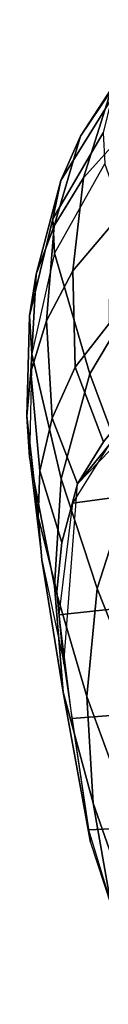
# Model space of a CAD drawing. Extents: x -17.1 to 17, y -16.8 to 19.
# Drawn here: x -7.9 to -7.8, y 15.8 to 17.3 of the extents above; entities that cross this region are included whole.
import ezdxf

# ---------------------------------------------------------------- set-up
doc = ezdxf.new("R2010")
doc.units = 0
doc.header["$MEASUREMENT"] = 0
doc.layers.add('Knoll Studio Chair Cushion', color=2, linetype='CONTINUOUS')

msp = doc.modelspace()

# ---------------------------------------------------------------- linework, layer by layer
at = {"layer": 'Knoll Studio Chair Cushion'}
for points in [[(-7.7364, 17.2681, 39.858), (-7.8154, 17.1469, 39.905), (-7.7674, 17.2184, 40.0621), (-7.6912, 17.3321, 40.0021)], [(-7.7674, 17.2184, 40.0621), (-7.811, 17.0806, 40.1145), (-7.7477, 17.1505, 40.2831), (-7.7037, 17.2863, 40.2212)], [(-7.7665, 17.2064, 39.7169), (-7.8467, 17.0766, 39.7501), (-7.8154, 17.1469, 39.905), (-7.7364, 17.2681, 39.858)], [(-7.8154, 17.1469, 39.905), (-7.8573, 17.0042, 39.9474), (-7.811, 17.0806, 40.1145), (-7.7674, 17.2184, 40.0621)], [(-7.7798, 17.1521, 39.5789), (-7.8597, 17.0155, 39.5963), (-7.8467, 17.0766, 39.7501), (-7.7665, 17.2064, 39.7169)], [(-7.8467, 17.0766, 39.7501), (-7.8863, 16.9276, 39.7811), (-7.8573, 17.0042, 39.9474), (-7.8154, 17.1469, 39.905)], [(-7.7767, 17.1035, 39.4468), (-7.8569, 16.9607, 39.4468), (-7.8597, 17.0155, 39.5963), (-7.7798, 17.1521, 39.5789)], [(-7.811, 17.0806, 40.1145), (-7.828, 16.9325, 40.1578), (-7.7683, 17.0029, 40.3337), (-7.7477, 17.1505, 40.2831)], [(-7.712, 16.9184, 38.9355), (-7.7767, 17.1035, 39.4468), (-7.8569, 16.9607, 39.4468), (-7.801, 16.769, 38.9372)], [(-7.8597, 17.0155, 39.5963), (-7.8966, 16.8611, 39.6131), (-7.8863, 16.9276, 39.7811), (-7.8467, 17.0766, 39.7501)], [(-7.8573, 17.0042, 39.9474), (-7.8699, 16.8531, 39.9829), (-7.828, 16.9325, 40.1578), (-7.811, 17.0806, 40.1145)], [(-7.8569, 16.9607, 39.4468), (-7.8932, 16.8006, 39.4468), (-7.8966, 16.8611, 39.6131), (-7.8597, 17.0155, 39.5963)], [(-7.8863, 16.9276, 39.7811), (-7.8945, 16.772, 39.8074), (-7.8699, 16.8531, 39.9829), (-7.8573, 17.0042, 39.9474)], [(-7.828, 16.9325, 40.1578), (-7.824, 16.7795, 40.1914), (-7.7695, 16.8497, 40.3738), (-7.7683, 17.0029, 40.3337)], [(-7.801, 16.769, 38.9372), (-7.8569, 16.9607, 39.4468), (-7.8932, 16.8006, 39.4468), (-7.8464, 16.602, 38.9396)], [(-7.8966, 16.8611, 39.6131), (-7.901, 16.7015, 39.6276), (-7.8945, 16.772, 39.8074), (-7.8863, 16.9276, 39.7811)], [(-7.8699, 16.8531, 39.9829), (-7.8606, 16.6985, 40.0098), (-7.824, 16.7795, 40.1914), (-7.828, 16.9325, 40.1578)], [(-7.8202, 16.5941, 40.1341), (-7.5077, 16.9161, 40.9266), (-7.5642, 16.8759, 40.8405), (-7.6508, 16.8029, 40.6754)], [(-7.6393, 16.7419, 38.4169), (-7.712, 16.9184, 38.9355), (-7.801, 16.769, 38.9372), (-7.7356, 16.594, 38.4181)], [(-7.8932, 16.8006, 39.4468), (-7.8965, 16.6363, 39.4468), (-7.901, 16.7015, 39.6276), (-7.8966, 16.8611, 39.6131)], [(-7.8945, 16.772, 39.8074), (-7.8803, 16.6145, 39.8269), (-7.8606, 16.6985, 40.0098), (-7.8699, 16.8531, 39.9829)], [(-7.824, 16.7795, 40.1914), (-7.7793, 16.6607, 40.32), (-7.7226, 16.7307, 40.5012), (-7.7695, 16.8497, 40.3738)], [(-7.8464, 16.602, 38.9396), (-7.8932, 16.8006, 39.4468), (-7.8965, 16.6363, 39.4468), (-7.8572, 16.4311, 38.9419)], [(-7.7277, 16.7244, 40.4849), (-7.8283, 16.5634, 40.0718), (-7.2752, 16.6381, 40.2763), (-7.1703, 16.8135, 40.6958)], [(-7.8202, 16.5941, 40.1341), (-7.6508, 16.8029, 40.6754), (-7.7226, 16.7307, 40.5012), (-7.7793, 16.6607, 40.32)], [(-7.901, 16.7015, 39.6276), (-7.8829, 16.5415, 39.6381), (-7.8803, 16.6145, 39.8269), (-7.8945, 16.772, 39.8074)], [(-7.8606, 16.6985, 40.0098), (-7.8202, 16.5941, 40.1341), (-7.7793, 16.6607, 40.32), (-7.824, 16.7795, 40.1914)], [(-7.7356, 16.594, 38.4181), (-7.801, 16.769, 38.9372), (-7.8464, 16.602, 38.9396), (-7.7892, 16.4275, 38.4218)], [(-7.8965, 16.6363, 39.4468), (-7.8772, 16.473, 39.4468), (-7.8829, 16.5415, 39.6381), (-7.901, 16.7015, 39.6276)], [(-7.8803, 16.6145, 39.8269), (-7.8451, 16.5005, 39.9437), (-7.8202, 16.5941, 40.1341), (-7.8606, 16.6985, 40.0098)], [(-7.8572, 16.4311, 38.9419), (-7.8965, 16.6363, 39.4468), (-7.8772, 16.473, 39.4468), (-7.8431, 16.263, 38.9434)], [(-7.8283, 16.5634, 40.0718), (-7.8499, 16.3858, 39.6539), (-7.304, 16.4448, 39.85), (-7.2752, 16.6381, 40.2763)], [(-7.8829, 16.5415, 39.6381), (-7.8534, 16.4227, 39.7578), (-7.8451, 16.5005, 39.9437), (-7.8803, 16.6145, 39.8269)], [(-7.7892, 16.4275, 38.4218), (-7.8464, 16.602, 38.9396), (-7.8572, 16.4311, 38.9419), (-7.8058, 16.2556, 38.4258)], [(-7.8422, 16.3079, 39.4369), (-7.8202, 16.5941, 40.1341), (-7.8451, 16.5005, 39.9437), (-7.8534, 16.4227, 39.7578)], [(-7.664, 16.4282, 37.8928), (-7.7356, 16.594, 38.4181), (-7.7892, 16.4275, 38.4218), (-7.7257, 16.2668, 37.8974)], [(-7.8772, 16.473, 39.4468), (-7.8429, 16.3121, 39.4468), (-7.8534, 16.4227, 39.7578), (-7.8829, 16.5415, 39.6381)], [(-7.8431, 16.263, 38.9434), (-7.8772, 16.473, 39.4468), (-7.8429, 16.3121, 39.4468), (-7.7998, 16.0237, 38.7624)], [(-7.8499, 16.3858, 39.6539), (-7.8292, 16.2207, 39.2299), (-7.2926, 16.2624, 39.4161), (-7.304, 16.4448, 39.85)], [(-7.8058, 16.2556, 38.4258), (-7.8572, 16.4311, 38.9419), (-7.8431, 16.263, 38.9434), (-7.7955, 16.0864, 38.4284)], [(-7.7257, 16.2668, 37.8974), (-7.7892, 16.4275, 38.4218), (-7.8058, 16.2556, 38.4258), (-7.7474, 16.097, 37.9032)], [(-7.7955, 16.0864, 38.4284), (-7.8431, 16.263, 38.9434), (-7.7998, 16.0237, 38.7624), (-7.7666, 15.9235, 38.4301)], [(-7.8292, 16.2207, 39.2299), (-7.8028, 16.044, 38.8106), (-7.2766, 16.0673, 38.9856), (-7.2926, 16.2624, 39.4161)], [(-7.7474, 16.097, 37.9032), (-7.8058, 16.2556, 38.4258), (-7.7955, 16.0864, 38.4284), (-7.7401, 15.9288, 37.9067)], [(-7.7401, 15.9288, 37.9067), (-7.7955, 16.0864, 38.4284), (-7.7666, 15.9235, 38.4301), (-7.7147, 15.7664, 37.9094)], [(-7.8028, 16.044, 38.8106), (-7.7615, 15.9078, 38.378), (-7.2468, 15.9107, 38.5411), (-7.2766, 16.0673, 38.9856)]]:
    msp.add_3dface(points, dxfattribs=at)

doc.saveas('drawing.dxf')
